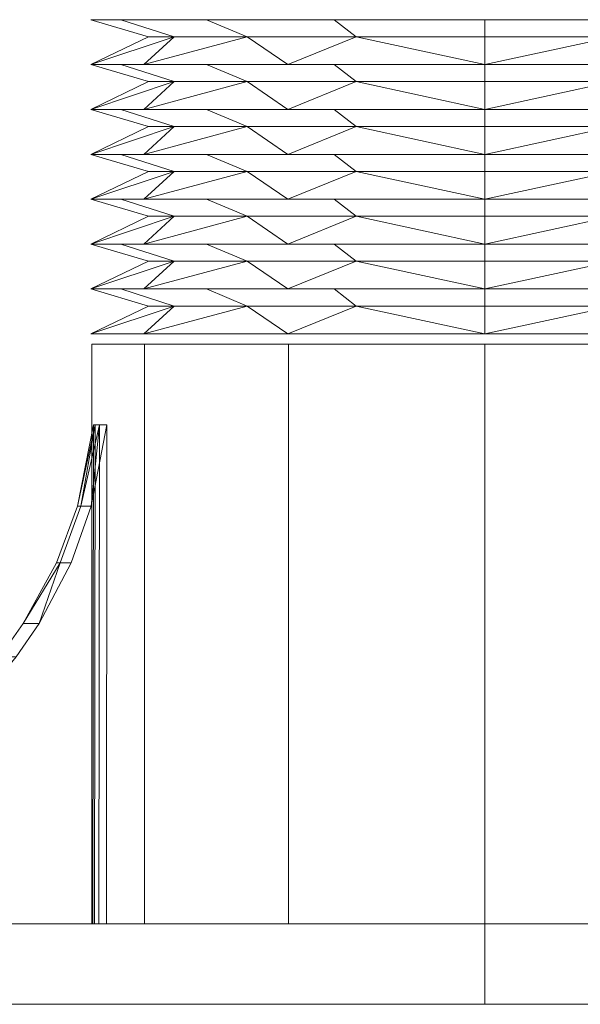
# Model space of a CAD drawing. Units: millimetres. Extents: x 19363 to 20348, y -16871 to -15516.
# Drawn here: x 20028 to 20079, y -15910 to -15820 of the extents above; entities that cross this region are included whole.
import ezdxf

# ---------------------------------------------------------------- set-up
doc = ezdxf.new("R2010")
doc.units = ezdxf.units.MM
doc.header["$LTSCALE"] = 5
doc.layers.add('Ech.1_5', color=7, linetype='Continuous')

msp = doc.modelspace()

# ---------------------------------------------------------------- linework, layer by layer
at = {"layer": 'Ech.1_5', "color": 190, "linetype": 'Continuous', "lineweight": 20}
msp.add_line((19835.657, -15909.855), (20186.705, -15909.855), dxfattribs=at)
at = {"layer": 'Ech.1_5', "color": 9, "linetype": 'Continuous', "lineweight": 15, "elevation": -30}
msp.add_lwpolyline([(20033.252, -15864.272), (20031.33, -15869.445), (20028.301, -15874.996), (20026.116, -15878.048), (20023.998, -15880.53), (20020.71, -15883.713), (20017.291, -15886.375), (20011.391, -15889.801), (20007.008, -15891.582), (20000.239, -15893.269), (19971.375, -15901.047), (19971.375, -15902.491), (20034.684, -15902.491), (20034.737, -15856.821), (20033.252, -15864.272)], dxfattribs=at)
at = {"layer": 'Ech.1_5', "color": 9, "linetype": 'Continuous', "lineweight": 15}
for points in [[(20088.64, -15823.837, 1.26), (20070.592, -15823.837, 6.096), (20052.544, -15823.837, 1.26), (20039.332, -15823.837, -11.952), (20034.496, -15823.837, -30), (20039.332, -15823.837, -48.048), (20052.544, -15823.837, -61.26), (20070.592, -15823.837, -66.096), (20088.64, -15823.837, -61.26), (20101.852, -15823.837, -48.048), (20106.688, -15823.837, -30), (20101.852, -15823.837, -11.952), (20088.64, -15823.837, 1.26)], [(20088.64, -15827.945, 1.26), (20070.592, -15827.945, 6.096), (20052.544, -15827.945, 1.26), (20039.332, -15827.945, -11.952), (20034.496, -15827.945, -30), (20039.332, -15827.945, -48.048), (20052.544, -15827.945, -61.26), (20070.592, -15827.945, -66.096), (20088.64, -15827.945, -61.26), (20101.852, -15827.945, -48.048), (20106.688, -15827.945, -30), (20101.852, -15827.945, -11.952), (20088.64, -15827.945, 1.26)], [(20088.64, -15832.053, 1.26), (20070.592, -15832.053, 6.096), (20052.544, -15832.053, 1.26), (20039.332, -15832.053, -11.952), (20034.496, -15832.053, -30), (20039.332, -15832.053, -48.048), (20052.544, -15832.053, -61.26), (20070.592, -15832.053, -66.096), (20088.64, -15832.053, -61.26), (20101.852, -15832.053, -48.048), (20106.688, -15832.053, -30), (20101.852, -15832.053, -11.952), (20088.64, -15832.053, 1.26)], [(20088.64, -15836.161, 1.26), (20070.592, -15836.161, 6.096), (20052.544, -15836.161, 1.26), (20039.332, -15836.161, -11.952), (20034.496, -15836.161, -30), (20039.332, -15836.161, -48.048), (20052.544, -15836.161, -61.26), (20070.592, -15836.161, -66.096), (20088.64, -15836.161, -61.26), (20101.852, -15836.161, -48.048), (20106.688, -15836.161, -30), (20101.852, -15836.161, -11.952), (20088.64, -15836.161, 1.26)], [(20088.64, -15840.269, 1.26), (20070.592, -15840.269, 6.096), (20052.544, -15840.269, 1.26), (20039.332, -15840.269, -11.952), (20034.496, -15840.269, -30), (20039.332, -15840.269, -48.048), (20052.544, -15840.269, -61.26), (20070.592, -15840.269, -66.096), (20088.64, -15840.269, -61.26), (20101.852, -15840.269, -48.048), (20106.688, -15840.269, -30), (20101.852, -15840.269, -11.952), (20088.64, -15840.269, 1.26)], [(20088.64, -15844.377, 1.26), (20070.592, -15844.377, 6.096), (20052.544, -15844.377, 1.26), (20039.332, -15844.377, -11.952), (20034.496, -15844.377, -30), (20039.332, -15844.377, -48.048), (20052.544, -15844.377, -61.26), (20070.592, -15844.377, -66.096), (20088.64, -15844.377, -61.26), (20101.852, -15844.377, -48.048), (20106.688, -15844.377, -30), (20101.852, -15844.377, -11.952), (20088.64, -15844.377, 1.26)], [(20088.64, -15848.485, 1.26), (20070.592, -15848.485, 6.096), (20052.544, -15848.485, 1.26), (20039.332, -15848.485, -11.952), (20034.496, -15848.485, -30), (20039.332, -15848.485, -48.048), (20052.544, -15848.485, -61.26), (20070.592, -15848.485, -66.096), (20088.64, -15848.485, -61.26), (20101.852, -15848.485, -48.048), (20106.688, -15848.485, -30), (20101.852, -15848.485, -11.952), (20088.64, -15848.485, 1.26)], [(20052.587, -15849.417, 1.186), (20070.592, -15849.417, 6.011), (20088.597, -15849.417, 1.186), (20101.778, -15849.417, -11.995), (20106.602, -15849.417, -30), (20101.778, -15849.417, -48.005), (20088.597, -15849.417, -61.186), (20070.592, -15849.417, -66.011), (20052.587, -15849.417, -61.186), (20039.406, -15849.417, -48.005), (20034.581, -15849.417, -30), (20039.406, -15849.417, -11.995), (20052.587, -15849.417, 1.186)], [(20002.64, -15893.269, -48.235), (20009.178, -15891.582, -46.483), (20013.412, -15889.801, -45.349), (20019.111, -15886.375, -43.822), (20022.414, -15883.713, -42.937), (20025.589, -15880.53, -42.086), (20027.635, -15878.048, -41.538), (20029.746, -15874.996, -40.972), (20032.671, -15869.445, -40.188), (20034.528, -15864.272, -39.691), (20035.962, -15856.821, -39.306), (20035.911, -15902.491, -39.32), (19975.306, -15902.491, -59.863), (19975.306, -15901.047, -59.863), (20002.64, -15893.269, -48.235)], [(19995.646, -15902.491, 73.83), (20055.592, -15902.491, 89.893), (20115.538, -15902.491, 73.83), (20143.36, -15902.491, 29.946), (20159.422, -15902.491, -30), (20143.36, -15902.491, -89.946), (20115.538, -15902.491, -133.83), (20055.592, -15902.491, -149.893), (19995.646, -15902.491, -133.83), (19967.824, -15902.491, -89.946), (19951.592, -15902.491, -30), (19967.824, -15902.491, 29.946), (19995.646, -15902.491, 73.83)], [(20035.911, -15902.491, -39.32), (20035.231, -15902.491, -36.253), (20034.821, -15902.491, -33.139), (20034.684, -15902.491, -30), (19971.375, -15902.491, -30), (19972.362, -15902.491, -45.06), (19975.306, -15902.491, -59.863), (20035.911, -15902.491, -39.32)], [(20052.587, -15902.491, -61.186), (20070.592, -15902.491, -66.011), (20088.597, -15902.491, -61.186), (20101.778, -15902.491, -48.005), (20106.602, -15902.491, -30), (20101.778, -15902.491, -11.995), (20088.597, -15902.491, 1.186), (20070.592, -15902.491, 6.011), (20052.587, -15902.491, 1.186), (20039.406, -15902.491, -11.995), (20034.581, -15902.491, -30), (20039.406, -15902.491, -48.005), (20052.587, -15902.491, -61.186)], [(19995.646, -15909.855, -133.83), (20055.592, -15909.855, -149.893), (20115.538, -15909.855, -133.83), (20143.36, -15909.855, -89.946), (20159.422, -15909.855, -30), (20143.36, -15909.855, 29.946), (20115.538, -15909.855, 73.83), (20055.592, -15909.855, 89.893), (19995.646, -15909.855, 73.83), (19951.762, -15909.855, 29.946), (19935.699, -15909.855, -30), (19951.762, -15909.855, -89.946), (19995.646, -15909.855, -133.83)]]:
    msp.add_polyline3d(points, dxfattribs=at)
for points in [[(20034.496, -15819.728, -30), (20037.244, -15819.728, -43.813), (20042.129, -15821.293, -41.79), (20039.784, -15821.293, -30)], [(20037.244, -15819.728, -16.187), (20034.496, -15819.728, -30), (20039.784, -15821.293, -30), (20042.129, -15821.293, -18.21)], [(20037.244, -15819.728, -43.813), (20045.069, -15819.728, -55.523), (20048.808, -15821.293, -51.784), (20042.129, -15821.293, -41.79)], [(20045.069, -15819.728, -4.477), (20037.244, -15819.728, -16.187), (20042.129, -15821.293, -18.21), (20048.808, -15821.293, -8.216)], [(20045.069, -15819.728, -55.523), (20056.779, -15819.728, -63.348), (20058.802, -15821.293, -58.463), (20048.808, -15821.293, -51.784)], [(20056.779, -15819.728, 3.348), (20045.069, -15819.728, -4.477), (20048.808, -15821.293, -8.216), (20058.802, -15821.293, -1.537)], [(20056.779, -15819.728, -63.348), (20070.592, -15819.728, -66.096), (20070.592, -15821.293, -60.808), (20058.802, -15821.293, -58.463)], [(20070.592, -15819.728, 6.096), (20056.779, -15819.728, 3.348), (20058.802, -15821.293, -1.537), (20070.592, -15821.293, 0.808)], [(20070.592, -15819.728, -66.096), (20084.405, -15819.728, -63.348), (20082.382, -15821.293, -58.463), (20070.592, -15821.293, -60.808)], [(20084.405, -15819.728, 3.348), (20070.592, -15819.728, 6.096), (20070.592, -15821.293, 0.808), (20082.382, -15821.293, -1.537)], [(20039.332, -15823.837, -11.952), (20042.129, -15821.293, -18.21), (20034.496, -15823.837, -30), (20039.332, -15823.837, -11.952)], [(20039.332, -15823.837, -48.048), (20034.496, -15823.837, -30), (20042.129, -15821.293, -41.79), (20039.332, -15823.837, -48.048)], [(20034.496, -15823.837, -30), (20039.784, -15821.293, -30), (20042.129, -15821.293, -41.79), (20034.496, -15823.837, -30)], [(20042.129, -15821.293, -18.21), (20039.784, -15821.293, -30), (20034.496, -15823.837, -30), (20042.129, -15821.293, -18.21)], [(20052.544, -15823.837, 1.26), (20048.808, -15821.293, -8.216), (20039.332, -15823.837, -11.952), (20052.544, -15823.837, 1.26)], [(20048.808, -15821.293, -51.784), (20052.544, -15823.837, -61.26), (20039.332, -15823.837, -48.048), (20048.808, -15821.293, -51.784)], [(20048.808, -15821.293, -51.784), (20039.332, -15823.837, -48.048), (20042.129, -15821.293, -41.79), (20048.808, -15821.293, -51.784)], [(20048.808, -15821.293, -8.216), (20042.129, -15821.293, -18.21), (20039.332, -15823.837, -11.952), (20048.808, -15821.293, -8.216)], [(20048.808, -15821.293, -51.784), (20058.802, -15821.293, -58.463), (20052.544, -15823.837, -61.26), (20048.808, -15821.293, -51.784)], [(20058.802, -15821.293, -1.537), (20048.808, -15821.293, -8.216), (20052.544, -15823.837, 1.26), (20058.802, -15821.293, -1.537)], [(20052.544, -15823.837, -61.26), (20058.802, -15821.293, -58.463), (20070.592, -15823.837, -66.096), (20052.544, -15823.837, -61.26)], [(20058.802, -15821.293, -1.537), (20052.544, -15823.837, 1.26), (20070.592, -15823.837, 6.096), (20058.802, -15821.293, -1.537)], [(20058.802, -15821.293, -1.537), (20070.592, -15823.837, 6.096), (20070.592, -15821.293, 0.808), (20058.802, -15821.293, -1.537)], [(20070.592, -15823.837, -66.096), (20058.802, -15821.293, -58.463), (20070.592, -15821.293, -60.808), (20070.592, -15823.837, -66.096)], [(20070.592, -15823.837, 6.096), (20088.64, -15823.837, 1.26), (20082.382, -15821.293, -1.537), (20070.592, -15823.837, 6.096)], [(20070.592, -15823.837, 6.096), (20082.382, -15821.293, -1.537), (20070.592, -15821.293, 0.808), (20070.592, -15823.837, 6.096)], [(20082.382, -15821.293, -58.463), (20070.592, -15823.837, -66.096), (20070.592, -15821.293, -60.808), (20082.382, -15821.293, -58.463)], [(20088.64, -15823.837, -61.26), (20070.592, -15823.837, -66.096), (20082.382, -15821.293, -58.463), (20088.64, -15823.837, -61.26)], [(20034.496, -15823.837, -30), (20037.244, -15823.837, -43.813), (20042.129, -15825.401, -41.79), (20039.784, -15825.401, -30)], [(20037.244, -15823.837, -16.187), (20034.496, -15823.837, -30), (20039.784, -15825.401, -30), (20042.129, -15825.401, -18.21)], [(20037.244, -15823.837, -43.813), (20045.069, -15823.837, -55.523), (20048.808, -15825.401, -51.784), (20042.129, -15825.401, -41.79)], [(20045.069, -15823.837, -4.477), (20037.244, -15823.837, -16.187), (20042.129, -15825.401, -18.21), (20048.808, -15825.401, -8.216)], [(20045.069, -15823.837, -55.523), (20056.779, -15823.837, -63.348), (20058.802, -15825.401, -58.463), (20048.808, -15825.401, -51.784)], [(20056.779, -15823.837, 3.348), (20045.069, -15823.837, -4.477), (20048.808, -15825.401, -8.216), (20058.802, -15825.401, -1.537)], [(20056.779, -15823.837, -63.348), (20070.592, -15823.837, -66.096), (20070.592, -15825.401, -60.808), (20058.802, -15825.401, -58.463)], [(20070.592, -15823.837, 6.096), (20056.779, -15823.837, 3.348), (20058.802, -15825.401, -1.537), (20070.592, -15825.401, 0.808)], [(20070.592, -15823.837, -66.096), (20084.405, -15823.837, -63.348), (20082.382, -15825.401, -58.463), (20070.592, -15825.401, -60.808)], [(20084.405, -15823.837, 3.348), (20070.592, -15823.837, 6.096), (20070.592, -15825.401, 0.808), (20082.382, -15825.401, -1.537)], [(20039.332, -15827.945, -11.952), (20042.129, -15825.401, -18.21), (20034.496, -15827.945, -30), (20039.332, -15827.945, -11.952)], [(20039.332, -15827.945, -48.048), (20034.496, -15827.945, -30), (20042.129, -15825.401, -41.79), (20039.332, -15827.945, -48.048)], [(20034.496, -15827.945, -30), (20039.784, -15825.401, -30), (20042.129, -15825.401, -41.79), (20034.496, -15827.945, -30)], [(20042.129, -15825.401, -18.21), (20039.784, -15825.401, -30), (20034.496, -15827.945, -30), (20042.129, -15825.401, -18.21)], [(20052.544, -15827.945, 1.26), (20048.808, -15825.401, -8.216), (20039.332, -15827.945, -11.952), (20052.544, -15827.945, 1.26)], [(20048.808, -15825.401, -51.784), (20052.544, -15827.945, -61.26), (20039.332, -15827.945, -48.048), (20048.808, -15825.401, -51.784)], [(20048.808, -15825.401, -51.784), (20039.332, -15827.945, -48.048), (20042.129, -15825.401, -41.79), (20048.808, -15825.401, -51.784)], [(20048.808, -15825.401, -8.216), (20042.129, -15825.401, -18.21), (20039.332, -15827.945, -11.952), (20048.808, -15825.401, -8.216)], [(20048.808, -15825.401, -51.784), (20058.802, -15825.401, -58.463), (20052.544, -15827.945, -61.26), (20048.808, -15825.401, -51.784)], [(20058.802, -15825.401, -1.537), (20048.808, -15825.401, -8.216), (20052.544, -15827.945, 1.26), (20058.802, -15825.401, -1.537)], [(20052.544, -15827.945, -61.26), (20058.802, -15825.401, -58.463), (20070.592, -15827.945, -66.096), (20052.544, -15827.945, -61.26)], [(20058.802, -15825.401, -1.537), (20052.544, -15827.945, 1.26), (20070.592, -15827.945, 6.096), (20058.802, -15825.401, -1.537)], [(20058.802, -15825.401, -1.537), (20070.592, -15827.945, 6.096), (20070.592, -15825.401, 0.808), (20058.802, -15825.401, -1.537)], [(20070.592, -15827.945, -66.096), (20058.802, -15825.401, -58.463), (20070.592, -15825.401, -60.808), (20070.592, -15827.945, -66.096)], [(20070.592, -15827.945, 6.096), (20088.64, -15827.945, 1.26), (20082.382, -15825.401, -1.537), (20070.592, -15827.945, 6.096)], [(20070.592, -15827.945, 6.096), (20082.382, -15825.401, -1.537), (20070.592, -15825.401, 0.808), (20070.592, -15827.945, 6.096)], [(20082.382, -15825.401, -58.463), (20070.592, -15827.945, -66.096), (20070.592, -15825.401, -60.808), (20082.382, -15825.401, -58.463)], [(20088.64, -15827.945, -61.26), (20070.592, -15827.945, -66.096), (20082.382, -15825.401, -58.463), (20088.64, -15827.945, -61.26)], [(20034.496, -15827.945, -30), (20037.244, -15827.945, -43.813), (20042.129, -15829.509, -41.79), (20039.784, -15829.509, -30)], [(20037.244, -15827.945, -16.187), (20034.496, -15827.945, -30), (20039.784, -15829.509, -30), (20042.129, -15829.509, -18.21)], [(20037.244, -15827.945, -43.813), (20045.069, -15827.945, -55.523), (20048.808, -15829.509, -51.784), (20042.129, -15829.509, -41.79)], [(20045.069, -15827.945, -4.477), (20037.244, -15827.945, -16.187), (20042.129, -15829.509, -18.21), (20048.808, -15829.509, -8.216)], [(20045.069, -15827.945, -55.523), (20056.779, -15827.945, -63.348), (20058.802, -15829.509, -58.463), (20048.808, -15829.509, -51.784)], [(20056.779, -15827.945, 3.348), (20045.069, -15827.945, -4.477), (20048.808, -15829.509, -8.216), (20058.802, -15829.509, -1.537)], [(20056.779, -15827.945, -63.348), (20070.592, -15827.945, -66.096), (20070.592, -15829.509, -60.808), (20058.802, -15829.509, -58.463)], [(20070.592, -15827.945, 6.096), (20056.779, -15827.945, 3.348), (20058.802, -15829.509, -1.537), (20070.592, -15829.509, 0.808)], [(20070.592, -15827.945, -66.096), (20084.405, -15827.945, -63.348), (20082.382, -15829.509, -58.463), (20070.592, -15829.509, -60.808)], [(20084.405, -15827.945, 3.348), (20070.592, -15827.945, 6.096), (20070.592, -15829.509, 0.808), (20082.382, -15829.509, -1.537)], [(20039.332, -15832.053, -11.952), (20042.129, -15829.509, -18.21), (20034.496, -15832.053, -30), (20039.332, -15832.053, -11.952)], [(20039.332, -15832.053, -48.048), (20034.496, -15832.053, -30), (20042.129, -15829.509, -41.79), (20039.332, -15832.053, -48.048)], [(20034.496, -15832.053, -30), (20039.784, -15829.509, -30), (20042.129, -15829.509, -41.79), (20034.496, -15832.053, -30)], [(20042.129, -15829.509, -18.21), (20039.784, -15829.509, -30), (20034.496, -15832.053, -30), (20042.129, -15829.509, -18.21)], [(20052.544, -15832.053, 1.26), (20048.808, -15829.509, -8.216), (20039.332, -15832.053, -11.952), (20052.544, -15832.053, 1.26)], [(20048.808, -15829.509, -51.784), (20052.544, -15832.053, -61.26), (20039.332, -15832.053, -48.048), (20048.808, -15829.509, -51.784)], [(20048.808, -15829.509, -51.784), (20039.332, -15832.053, -48.048), (20042.129, -15829.509, -41.79), (20048.808, -15829.509, -51.784)], [(20048.808, -15829.509, -8.216), (20042.129, -15829.509, -18.21), (20039.332, -15832.053, -11.952), (20048.808, -15829.509, -8.216)], [(20048.808, -15829.509, -51.784), (20058.802, -15829.509, -58.463), (20052.544, -15832.053, -61.26), (20048.808, -15829.509, -51.784)], [(20058.802, -15829.509, -1.537), (20048.808, -15829.509, -8.216), (20052.544, -15832.053, 1.26), (20058.802, -15829.509, -1.537)], [(20052.544, -15832.053, -61.26), (20058.802, -15829.509, -58.463), (20070.592, -15832.053, -66.096), (20052.544, -15832.053, -61.26)], [(20058.802, -15829.509, -1.537), (20052.544, -15832.053, 1.26), (20070.592, -15832.053, 6.096), (20058.802, -15829.509, -1.537)], [(20058.802, -15829.509, -1.537), (20070.592, -15832.053, 6.096), (20070.592, -15829.509, 0.808), (20058.802, -15829.509, -1.537)], [(20070.592, -15832.053, -66.096), (20058.802, -15829.509, -58.463), (20070.592, -15829.509, -60.808), (20070.592, -15832.053, -66.096)], [(20070.592, -15832.053, 6.096), (20088.64, -15832.053, 1.26), (20082.382, -15829.509, -1.537), (20070.592, -15832.053, 6.096)], [(20070.592, -15832.053, 6.096), (20082.382, -15829.509, -1.537), (20070.592, -15829.509, 0.808), (20070.592, -15832.053, 6.096)], [(20082.382, -15829.509, -58.463), (20070.592, -15832.053, -66.096), (20070.592, -15829.509, -60.808), (20082.382, -15829.509, -58.463)], [(20088.64, -15832.053, -61.26), (20070.592, -15832.053, -66.096), (20082.382, -15829.509, -58.463), (20088.64, -15832.053, -61.26)], [(20034.496, -15832.053, -30), (20037.244, -15832.053, -43.813), (20042.129, -15833.617, -41.79), (20039.784, -15833.617, -30)], [(20037.244, -15832.053, -16.187), (20034.496, -15832.053, -30), (20039.784, -15833.617, -30), (20042.129, -15833.617, -18.21)], [(20037.244, -15832.053, -43.813), (20045.069, -15832.053, -55.523), (20048.808, -15833.617, -51.784), (20042.129, -15833.617, -41.79)], [(20045.069, -15832.053, -4.477), (20037.244, -15832.053, -16.187), (20042.129, -15833.617, -18.21), (20048.808, -15833.617, -8.216)], [(20045.069, -15832.053, -55.523), (20056.779, -15832.053, -63.348), (20058.802, -15833.617, -58.463), (20048.808, -15833.617, -51.784)], [(20056.779, -15832.053, 3.348), (20045.069, -15832.053, -4.477), (20048.808, -15833.617, -8.216), (20058.802, -15833.617, -1.537)], [(20056.779, -15832.053, -63.348), (20070.592, -15832.053, -66.096), (20070.592, -15833.617, -60.808), (20058.802, -15833.617, -58.463)], [(20070.592, -15832.053, 6.096), (20056.779, -15832.053, 3.348), (20058.802, -15833.617, -1.537), (20070.592, -15833.617, 0.808)], [(20070.592, -15832.053, -66.096), (20084.405, -15832.053, -63.348), (20082.382, -15833.617, -58.463), (20070.592, -15833.617, -60.808)], [(20084.405, -15832.053, 3.348), (20070.592, -15832.053, 6.096), (20070.592, -15833.617, 0.808), (20082.382, -15833.617, -1.537)], [(20039.332, -15836.161, -11.952), (20042.129, -15833.617, -18.21), (20034.496, -15836.161, -30), (20039.332, -15836.161, -11.952)], [(20039.332, -15836.161, -48.048), (20034.496, -15836.161, -30), (20042.129, -15833.617, -41.79), (20039.332, -15836.161, -48.048)], [(20034.496, -15836.161, -30), (20039.784, -15833.617, -30), (20042.129, -15833.617, -41.79), (20034.496, -15836.161, -30)], [(20042.129, -15833.617, -18.21), (20039.784, -15833.617, -30), (20034.496, -15836.161, -30), (20042.129, -15833.617, -18.21)], [(20052.544, -15836.161, 1.26), (20048.808, -15833.617, -8.216), (20039.332, -15836.161, -11.952), (20052.544, -15836.161, 1.26)], [(20048.808, -15833.617, -51.784), (20052.544, -15836.161, -61.26), (20039.332, -15836.161, -48.048), (20048.808, -15833.617, -51.784)], [(20048.808, -15833.617, -51.784), (20039.332, -15836.161, -48.048), (20042.129, -15833.617, -41.79), (20048.808, -15833.617, -51.784)], [(20048.808, -15833.617, -8.216), (20042.129, -15833.617, -18.21), (20039.332, -15836.161, -11.952), (20048.808, -15833.617, -8.216)], [(20048.808, -15833.617, -51.784), (20058.802, -15833.617, -58.463), (20052.544, -15836.161, -61.26), (20048.808, -15833.617, -51.784)], [(20058.802, -15833.617, -1.537), (20048.808, -15833.617, -8.216), (20052.544, -15836.161, 1.26), (20058.802, -15833.617, -1.537)], [(20052.544, -15836.161, -61.26), (20058.802, -15833.617, -58.463), (20070.592, -15836.161, -66.096), (20052.544, -15836.161, -61.26)], [(20058.802, -15833.617, -1.537), (20052.544, -15836.161, 1.26), (20070.592, -15836.161, 6.096), (20058.802, -15833.617, -1.537)], [(20058.802, -15833.617, -1.537), (20070.592, -15836.161, 6.096), (20070.592, -15833.617, 0.808), (20058.802, -15833.617, -1.537)], [(20070.592, -15836.161, -66.096), (20058.802, -15833.617, -58.463), (20070.592, -15833.617, -60.808), (20070.592, -15836.161, -66.096)], [(20070.592, -15836.161, 6.096), (20088.64, -15836.161, 1.26), (20082.382, -15833.617, -1.537), (20070.592, -15836.161, 6.096)], [(20070.592, -15836.161, 6.096), (20082.382, -15833.617, -1.537), (20070.592, -15833.617, 0.808), (20070.592, -15836.161, 6.096)], [(20082.382, -15833.617, -58.463), (20070.592, -15836.161, -66.096), (20070.592, -15833.617, -60.808), (20082.382, -15833.617, -58.463)], [(20088.64, -15836.161, -61.26), (20070.592, -15836.161, -66.096), (20082.382, -15833.617, -58.463), (20088.64, -15836.161, -61.26)], [(20034.496, -15836.161, -30), (20037.244, -15836.161, -43.813), (20042.129, -15837.725, -41.79), (20039.784, -15837.725, -30)], [(20037.244, -15836.161, -16.187), (20034.496, -15836.161, -30), (20039.784, -15837.725, -30), (20042.129, -15837.725, -18.21)], [(20037.244, -15836.161, -43.813), (20045.069, -15836.161, -55.523), (20048.808, -15837.725, -51.784), (20042.129, -15837.725, -41.79)], [(20045.069, -15836.161, -4.477), (20037.244, -15836.161, -16.187), (20042.129, -15837.725, -18.21), (20048.808, -15837.725, -8.216)], [(20045.069, -15836.161, -55.523), (20056.779, -15836.161, -63.348), (20058.802, -15837.725, -58.463), (20048.808, -15837.725, -51.784)], [(20056.779, -15836.161, 3.348), (20045.069, -15836.161, -4.477), (20048.808, -15837.725, -8.216), (20058.802, -15837.725, -1.537)], [(20056.779, -15836.161, -63.348), (20070.592, -15836.161, -66.096), (20070.592, -15837.725, -60.808), (20058.802, -15837.725, -58.463)], [(20070.592, -15836.161, 6.096), (20056.779, -15836.161, 3.348), (20058.802, -15837.725, -1.537), (20070.592, -15837.725, 0.808)], [(20070.592, -15836.161, -66.096), (20084.405, -15836.161, -63.348), (20082.382, -15837.725, -58.463), (20070.592, -15837.725, -60.808)], [(20084.405, -15836.161, 3.348), (20070.592, -15836.161, 6.096), (20070.592, -15837.725, 0.808), (20082.382, -15837.725, -1.537)], [(20039.332, -15840.269, -11.952), (20042.129, -15837.725, -18.21), (20034.496, -15840.269, -30), (20039.332, -15840.269, -11.952)], [(20039.332, -15840.269, -48.048), (20034.496, -15840.269, -30), (20042.129, -15837.725, -41.79), (20039.332, -15840.269, -48.048)], [(20034.496, -15840.269, -30), (20039.784, -15837.725, -30), (20042.129, -15837.725, -41.79), (20034.496, -15840.269, -30)], [(20042.129, -15837.725, -18.21), (20039.784, -15837.725, -30), (20034.496, -15840.269, -30), (20042.129, -15837.725, -18.21)], [(20052.544, -15840.269, 1.26), (20048.808, -15837.725, -8.216), (20039.332, -15840.269, -11.952), (20052.544, -15840.269, 1.26)], [(20048.808, -15837.725, -51.784), (20052.544, -15840.269, -61.26), (20039.332, -15840.269, -48.048), (20048.808, -15837.725, -51.784)], [(20048.808, -15837.725, -51.784), (20039.332, -15840.269, -48.048), (20042.129, -15837.725, -41.79), (20048.808, -15837.725, -51.784)], [(20048.808, -15837.725, -8.216), (20042.129, -15837.725, -18.21), (20039.332, -15840.269, -11.952), (20048.808, -15837.725, -8.216)], [(20048.808, -15837.725, -51.784), (20058.802, -15837.725, -58.463), (20052.544, -15840.269, -61.26), (20048.808, -15837.725, -51.784)], [(20058.802, -15837.725, -1.537), (20048.808, -15837.725, -8.216), (20052.544, -15840.269, 1.26), (20058.802, -15837.725, -1.537)], [(20052.544, -15840.269, -61.26), (20058.802, -15837.725, -58.463), (20070.592, -15840.269, -66.096), (20052.544, -15840.269, -61.26)], [(20058.802, -15837.725, -1.537), (20052.544, -15840.269, 1.26), (20070.592, -15840.269, 6.096), (20058.802, -15837.725, -1.537)], [(20058.802, -15837.725, -1.537), (20070.592, -15840.269, 6.096), (20070.592, -15837.725, 0.808), (20058.802, -15837.725, -1.537)], [(20070.592, -15840.269, -66.096), (20058.802, -15837.725, -58.463), (20070.592, -15837.725, -60.808), (20070.592, -15840.269, -66.096)], [(20070.592, -15840.269, 6.096), (20088.64, -15840.269, 1.26), (20082.382, -15837.725, -1.537), (20070.592, -15840.269, 6.096)], [(20070.592, -15840.269, 6.096), (20082.382, -15837.725, -1.537), (20070.592, -15837.725, 0.808), (20070.592, -15840.269, 6.096)], [(20082.382, -15837.725, -58.463), (20070.592, -15840.269, -66.096), (20070.592, -15837.725, -60.808), (20082.382, -15837.725, -58.463)], [(20088.64, -15840.269, -61.26), (20070.592, -15840.269, -66.096), (20082.382, -15837.725, -58.463), (20088.64, -15840.269, -61.26)], [(20034.496, -15840.269, -30), (20037.244, -15840.269, -43.813), (20042.129, -15841.833, -41.79), (20039.784, -15841.833, -30)], [(20037.244, -15840.269, -16.187), (20034.496, -15840.269, -30), (20039.784, -15841.833, -30), (20042.129, -15841.833, -18.21)], [(20037.244, -15840.269, -43.813), (20045.069, -15840.269, -55.523), (20048.808, -15841.833, -51.784), (20042.129, -15841.833, -41.79)], [(20045.069, -15840.269, -4.477), (20037.244, -15840.269, -16.187), (20042.129, -15841.833, -18.21), (20048.808, -15841.833, -8.216)], [(20045.069, -15840.269, -55.523), (20056.779, -15840.269, -63.348), (20058.802, -15841.833, -58.463), (20048.808, -15841.833, -51.784)], [(20056.779, -15840.269, 3.348), (20045.069, -15840.269, -4.477), (20048.808, -15841.833, -8.216), (20058.802, -15841.833, -1.537)], [(20056.779, -15840.269, -63.348), (20070.592, -15840.269, -66.096), (20070.592, -15841.833, -60.808), (20058.802, -15841.833, -58.463)], [(20070.592, -15840.269, 6.096), (20056.779, -15840.269, 3.348), (20058.802, -15841.833, -1.537), (20070.592, -15841.833, 0.808)], [(20070.592, -15840.269, -66.096), (20084.405, -15840.269, -63.348), (20082.382, -15841.833, -58.463), (20070.592, -15841.833, -60.808)], [(20084.405, -15840.269, 3.348), (20070.592, -15840.269, 6.096), (20070.592, -15841.833, 0.808), (20082.382, -15841.833, -1.537)], [(20039.332, -15844.377, -11.952), (20042.129, -15841.833, -18.21), (20034.496, -15844.377, -30), (20039.332, -15844.377, -11.952)], [(20039.332, -15844.377, -48.048), (20034.496, -15844.377, -30), (20042.129, -15841.833, -41.79), (20039.332, -15844.377, -48.048)], [(20034.496, -15844.377, -30), (20039.784, -15841.833, -30), (20042.129, -15841.833, -41.79), (20034.496, -15844.377, -30)], [(20042.129, -15841.833, -18.21), (20039.784, -15841.833, -30), (20034.496, -15844.377, -30), (20042.129, -15841.833, -18.21)], [(20052.544, -15844.377, 1.26), (20048.808, -15841.833, -8.216), (20039.332, -15844.377, -11.952), (20052.544, -15844.377, 1.26)], [(20048.808, -15841.833, -51.784), (20052.544, -15844.377, -61.26), (20039.332, -15844.377, -48.048), (20048.808, -15841.833, -51.784)], [(20048.808, -15841.833, -51.784), (20039.332, -15844.377, -48.048), (20042.129, -15841.833, -41.79), (20048.808, -15841.833, -51.784)], [(20048.808, -15841.833, -8.216), (20042.129, -15841.833, -18.21), (20039.332, -15844.377, -11.952), (20048.808, -15841.833, -8.216)], [(20048.808, -15841.833, -51.784), (20058.802, -15841.833, -58.463), (20052.544, -15844.377, -61.26), (20048.808, -15841.833, -51.784)], [(20058.802, -15841.833, -1.537), (20048.808, -15841.833, -8.216), (20052.544, -15844.377, 1.26), (20058.802, -15841.833, -1.537)], [(20052.544, -15844.377, -61.26), (20058.802, -15841.833, -58.463), (20070.592, -15844.377, -66.096), (20052.544, -15844.377, -61.26)], [(20058.802, -15841.833, -1.537), (20052.544, -15844.377, 1.26), (20070.592, -15844.377, 6.096), (20058.802, -15841.833, -1.537)], [(20058.802, -15841.833, -1.537), (20070.592, -15844.377, 6.096), (20070.592, -15841.833, 0.808), (20058.802, -15841.833, -1.537)], [(20070.592, -15844.377, -66.096), (20058.802, -15841.833, -58.463), (20070.592, -15841.833, -60.808), (20070.592, -15844.377, -66.096)], [(20070.592, -15844.377, 6.096), (20088.64, -15844.377, 1.26), (20082.382, -15841.833, -1.537), (20070.592, -15844.377, 6.096)], [(20070.592, -15844.377, 6.096), (20082.382, -15841.833, -1.537), (20070.592, -15841.833, 0.808), (20070.592, -15844.377, 6.096)], [(20082.382, -15841.833, -58.463), (20070.592, -15844.377, -66.096), (20070.592, -15841.833, -60.808), (20082.382, -15841.833, -58.463)], [(20088.64, -15844.377, -61.26), (20070.592, -15844.377, -66.096), (20082.382, -15841.833, -58.463), (20088.64, -15844.377, -61.26)], [(20034.496, -15844.377, -30), (20037.244, -15844.377, -43.813), (20042.129, -15845.941, -41.79), (20039.784, -15845.941, -30)], [(20037.244, -15844.377, -16.187), (20034.496, -15844.377, -30), (20039.784, -15845.941, -30), (20042.129, -15845.941, -18.21)], [(20037.244, -15844.377, -43.813), (20045.069, -15844.377, -55.523), (20048.808, -15845.941, -51.784), (20042.129, -15845.941, -41.79)], [(20045.069, -15844.377, -4.477), (20037.244, -15844.377, -16.187), (20042.129, -15845.941, -18.21), (20048.808, -15845.941, -8.216)], [(20045.069, -15844.377, -55.523), (20056.779, -15844.377, -63.348), (20058.802, -15845.941, -58.463), (20048.808, -15845.941, -51.784)], [(20056.779, -15844.377, 3.348), (20045.069, -15844.377, -4.477), (20048.808, -15845.941, -8.216), (20058.802, -15845.941, -1.537)], [(20056.779, -15844.377, -63.348), (20070.592, -15844.377, -66.096), (20070.592, -15845.941, -60.808), (20058.802, -15845.941, -58.463)], [(20070.592, -15844.377, 6.096), (20056.779, -15844.377, 3.348), (20058.802, -15845.941, -1.537), (20070.592, -15845.941, 0.808)], [(20070.592, -15844.377, -66.096), (20084.405, -15844.377, -63.348), (20082.382, -15845.941, -58.463), (20070.592, -15845.941, -60.808)], [(20084.405, -15844.377, 3.348), (20070.592, -15844.377, 6.096), (20070.592, -15845.941, 0.808), (20082.382, -15845.941, -1.537)], [(20039.332, -15848.485, -11.952), (20042.129, -15845.941, -18.21), (20034.496, -15848.485, -30), (20039.332, -15848.485, -11.952)], [(20039.332, -15848.485, -48.048), (20034.496, -15848.485, -30), (20042.129, -15845.941, -41.79), (20039.332, -15848.485, -48.048)], [(20034.496, -15848.485, -30), (20039.784, -15845.941, -30), (20042.129, -15845.941, -41.79), (20034.496, -15848.485, -30)], [(20042.129, -15845.941, -18.21), (20039.784, -15845.941, -30), (20034.496, -15848.485, -30), (20042.129, -15845.941, -18.21)], [(20052.544, -15848.485, 1.26), (20048.808, -15845.941, -8.216), (20039.332, -15848.485, -11.952), (20052.544, -15848.485, 1.26)], [(20048.808, -15845.941, -51.784), (20052.544, -15848.485, -61.26), (20039.332, -15848.485, -48.048), (20048.808, -15845.941, -51.784)], [(20048.808, -15845.941, -51.784), (20039.332, -15848.485, -48.048), (20042.129, -15845.941, -41.79), (20048.808, -15845.941, -51.784)], [(20048.808, -15845.941, -8.216), (20042.129, -15845.941, -18.21), (20039.332, -15848.485, -11.952), (20048.808, -15845.941, -8.216)], [(20048.808, -15845.941, -51.784), (20058.802, -15845.941, -58.463), (20052.544, -15848.485, -61.26), (20048.808, -15845.941, -51.784)], [(20058.802, -15845.941, -1.537), (20048.808, -15845.941, -8.216), (20052.544, -15848.485, 1.26), (20058.802, -15845.941, -1.537)], [(20052.544, -15848.485, -61.26), (20058.802, -15845.941, -58.463), (20070.592, -15848.485, -66.096), (20052.544, -15848.485, -61.26)], [(20058.802, -15845.941, -1.537), (20052.544, -15848.485, 1.26), (20070.592, -15848.485, 6.096), (20058.802, -15845.941, -1.537)], [(20058.802, -15845.941, -1.537), (20070.592, -15848.485, 6.096), (20070.592, -15845.941, 0.808), (20058.802, -15845.941, -1.537)], [(20070.592, -15848.485, -66.096), (20058.802, -15845.941, -58.463), (20070.592, -15845.941, -60.808), (20070.592, -15848.485, -66.096)], [(20070.592, -15848.485, 6.096), (20088.64, -15848.485, 1.26), (20082.382, -15845.941, -1.537), (20070.592, -15848.485, 6.096)], [(20070.592, -15848.485, 6.096), (20082.382, -15845.941, -1.537), (20070.592, -15845.941, 0.808), (20070.592, -15848.485, 6.096)], [(20082.382, -15845.941, -58.463), (20070.592, -15848.485, -66.096), (20070.592, -15845.941, -60.808), (20082.382, -15845.941, -58.463)], [(20088.64, -15848.485, -61.26), (20070.592, -15848.485, -66.096), (20082.382, -15845.941, -58.463), (20088.64, -15848.485, -61.26)], [(20039.406, -15849.417, -11.995), (20034.581, -15849.417, -30), (20034.581, -15902.491, -30), (20039.406, -15902.491, -11.995)], [(20039.406, -15849.417, -48.005), (20039.406, -15902.491, -48.005), (20034.581, -15902.491, -30), (20034.581, -15849.417, -30)], [(20052.587, -15849.417, 1.186), (20039.406, -15849.417, -11.995), (20039.406, -15902.491, -11.995), (20052.587, -15902.491, 1.186)], [(20052.587, -15849.417, -61.186), (20052.587, -15902.491, -61.186), (20039.406, -15902.491, -48.005), (20039.406, -15849.417, -48.005)], [(20070.592, -15849.417, 6.011), (20052.587, -15849.417, 1.186), (20052.587, -15902.491, 1.186), (20070.592, -15902.491, 6.011)], [(20052.587, -15849.417, -61.186), (20070.592, -15849.417, -66.011), (20070.592, -15902.491, -66.011), (20052.587, -15902.491, -61.186)], [(20088.597, -15849.417, 1.186), (20070.592, -15849.417, 6.011), (20070.592, -15902.491, 6.011), (20088.597, -15902.491, 1.186)], [(20070.592, -15849.417, -66.011), (20088.597, -15849.417, -61.186), (20088.597, -15902.491, -61.186), (20070.592, -15902.491, -66.011)], [(20034.874, -15856.821, -33.134), (20033.252, -15864.272, -30), (20034.737, -15856.821, -30), (20034.874, -15856.821, -33.134)], [(20033.572, -15864.272, -34.887), (20033.252, -15864.272, -30), (20034.874, -15856.821, -33.134), (20033.572, -15864.272, -34.887)], [(20035.283, -15856.821, -36.244), (20033.572, -15864.272, -34.887), (20034.874, -15856.821, -33.134), (20035.283, -15856.821, -36.244)], [(20034.528, -15864.272, -39.691), (20033.572, -15864.272, -34.887), (20035.283, -15856.821, -36.244), (20034.528, -15864.272, -39.691)], [(20034.528, -15864.272, -39.691), (20035.283, -15856.821, -36.244), (20035.962, -15856.821, -39.306), (20034.528, -15864.272, -39.691)], [(20034.684, -15902.491, -30), (20034.821, -15902.491, -33.139), (20034.874, -15856.821, -33.134), (20034.737, -15856.821, -30)], [(20034.821, -15902.491, -33.139), (20035.231, -15902.491, -36.253), (20035.283, -15856.821, -36.244), (20034.874, -15856.821, -33.134)], [(20035.962, -15856.821, -39.306), (20035.283, -15856.821, -36.244), (20035.231, -15902.491, -36.253), (20035.911, -15902.491, -39.32)], [(20033.252, -15864.272, -30), (20033.572, -15864.272, -34.887), (20031.666, -15869.445, -35.138), (20031.33, -15869.445, -30)], [(20032.671, -15869.445, -40.188), (20031.666, -15869.445, -35.138), (20033.572, -15864.272, -34.887), (20034.528, -15864.272, -39.691)], [(20031.666, -15869.445, -35.138), (20028.301, -15874.996, -30), (20031.33, -15869.445, -30), (20031.666, -15869.445, -35.138)], [(20029.746, -15874.996, -40.972), (20028.301, -15874.996, -30), (20031.666, -15869.445, -35.138), (20029.746, -15874.996, -40.972)], [(20029.746, -15874.996, -40.972), (20031.666, -15869.445, -35.138), (20032.671, -15869.445, -40.188), (20029.746, -15874.996, -40.972)], [(20027.635, -15878.048, -41.538), (20026.116, -15878.048, -30), (20028.301, -15874.996, -30), (20029.746, -15874.996, -40.972)], [(19979.315, -15909.855, 42.5), (19979.315, -15902.491, 42.5), (20161.869, -15902.491, 42.5), (20161.869, -15909.855, 42.5)], [(20070.592, -15902.491, 89.893), (20010.646, -15902.491, 73.83), (20010.646, -15909.855, 73.83), (20070.592, -15909.855, 89.893)], [(20010.646, -15902.491, -133.83), (20070.592, -15902.491, -149.893), (20070.592, -15909.855, -149.893), (20010.646, -15909.855, -133.83)], [(20130.538, -15902.491, 73.83), (20070.592, -15902.491, 89.893), (20070.592, -15909.855, 89.893), (20130.538, -15909.855, 73.83)], [(20070.592, -15902.491, -149.893), (20130.538, -15902.491, -133.83), (20130.538, -15909.855, -133.83), (20070.592, -15909.855, -149.893)]]:
    msp.add_3dface(points, dxfattribs=at)

doc.saveas('drawing.dxf')
